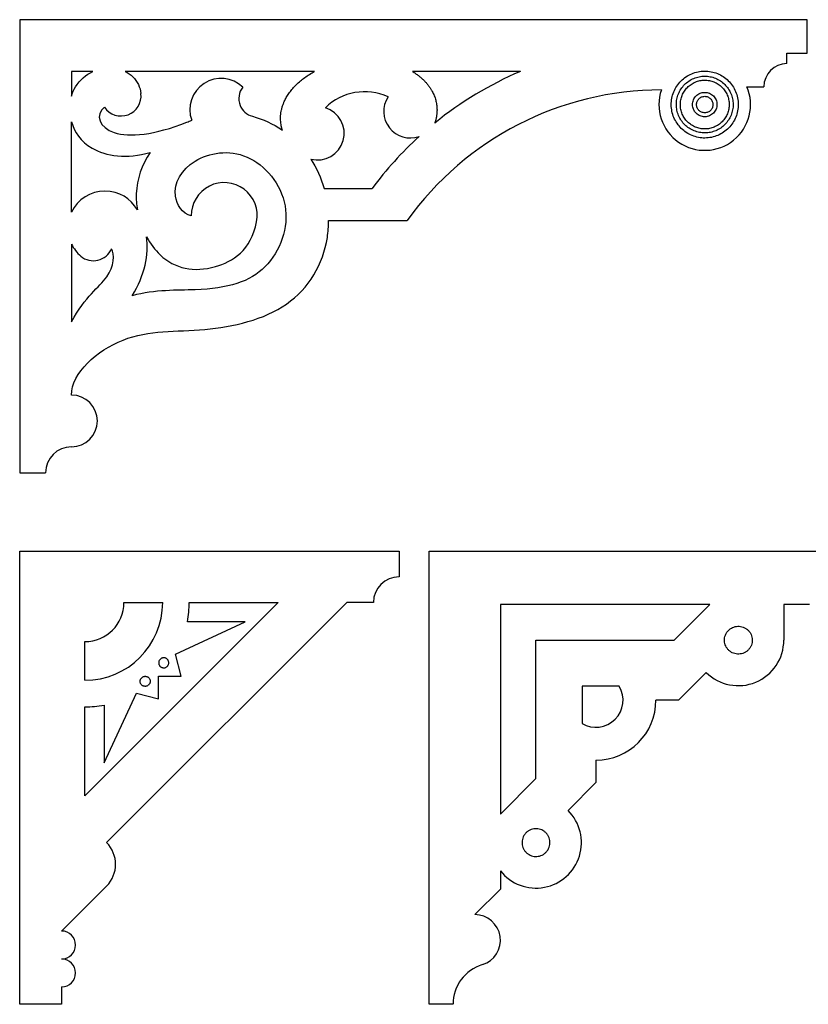
# Model space of a CAD drawing. Units: millimetres. Extents: x -123 to 123, y -125 to 123.
# Drawn here: x -123 to -85, y -56 to -7 of the extents above; entities that cross this region are included whole.
import ezdxf

# ---------------------------------------------------------------- set-up
doc = ezdxf.new("R2010")
doc.units = ezdxf.units.MM
doc.header["$MEASUREMENT"] = 0
doc.layers.add('Default', color=18, linetype='Continuous')

msp = doc.modelspace()

# ---------------------------------------------------------------- linework, layer by layer
at = {"layer": 'Default', "color": 5}
for p, q in [((-84.709, -7.42), (-123.495, -7.42)), ((-123.495, -7.42), (-123.495, -29.736)), ((-84.709, -9.072), (-84.709, -7.42)), ((-85.697, -9.585), (-85.697, -9.072)), ((-85.697, -9.072), (-84.709, -9.072)), ((-120.944, -9.971), (-120.944, -11.185)), ((-119.884, -9.971), (-120.944, -9.971)), ((-108.97, -9.971), (-118.304, -9.971)), ((-98.828, -9.971), (-104.146, -9.971)), ((-87.668, -10.723), (-86.835, -10.723)), ((-120.944, -16.897), (-120.944, -12.459)), ((-108.499, -15.733), (-106.131, -15.733)), ((-108.275, -17.314), (-104.409, -17.314)), ((-120.944, -18.469), (-120.944, -22.306)), ((-123.495, -29.736), (-122.22, -29.736)), ((-123.495, -55.919), (-123.495, -33.603)), ((-123.495, -33.603), (-104.804, -33.603)), ((-104.804, -33.603), (-104.804, -34.865)), ((-103.317, -55.919), (-103.317, -33.603)), ((-103.317, -33.603), (-80.025, -33.603)), ((-110.759, -36.126), (-120.284, -45.651)), ((-107.386, -36.126), (-119.214, -47.954)), ((-118.358, -36.126), (-116.451, -36.126)), ((-115.146, -36.126), (-110.759, -36.126)), ((-106.066, -36.126), (-107.386, -36.126)), ((-89.499, -36.232), (-99.812, -36.232)), ((-99.812, -36.232), (-99.812, -46.545)), ((-91.251, -37.984), (-89.499, -36.232)), ((-84.581, -36.232), (-85.852, -36.232)), ((-85.852, -36.232), (-85.852, -37.984)), ((-115.824, -38.677), (-112.383, -37.072)), ((-112.383, -37.072), (-115.234, -37.072)), ((-120.284, -39.959), (-120.284, -38.052)), ((-98.06, -44.792), (-98.06, -37.984)), ((-98.06, -37.984), (-91.251, -37.984)), ((-115.534, -39.759), (-115.824, -38.677)), ((-116.651, -40.876), (-116.651, -39.759)), ((-116.651, -39.759), (-115.534, -39.759)), ((-89.673, -39.567), (-91.044, -40.938)), ((-93.962, -40.252), (-95.792, -40.252)), ((-95.792, -40.252), (-95.792, -42.082)), ((-119.338, -44.027), (-117.733, -40.586)), ((-117.733, -40.586), (-116.651, -40.876)), ((-119.338, -41.176), (-119.338, -44.027)), ((-91.044, -40.938), (-92.153, -40.938)), ((-120.284, -45.651), (-120.284, -41.264)), ((-95.106, -43.891), (-95.106, -45)), ((-99.812, -46.545), (-98.06, -44.792)), ((-95.106, -45), (-96.477, -46.371)), ((-99.812, -49.347), (-99.812, -50.243)), ((-119.214, -50.094), (-121.431, -52.31)), ((-99.812, -50.243), (-101.071, -51.502)), ((-121.431, -55.063), (-121.431, -55.919)), ((-121.431, -55.919), (-123.495, -55.919)), ((-102.149, -55.919), (-103.317, -55.919))]:
    msp.add_line(p, q, dxfattribs=at)
for centre, radius, start, end in [((-85.697, -10.723), 1.138, 90, 180), ((-91.884, -26.283), 17.728, 113.058, 129.0279), ((-113.571, -11.854), 1.541, 46.2846, 199.6632), ((-118.501, -11.175), 0.988, 214.1978, 6.6173), ((-111.777, -11.306), 0.922, 142.1707, 201.2184), ((-106.499, -13.733), 2.763, 65.408, 134.532), ((-91.884, -26.283), 15.405, 90, 144.3961), ((-89.746, -11.6), 2.256, 161.329, 22.8701), ((-111.807, -11.317), 0.891, 201.2184, 255.27), ((-104.252, -11.937), 1.31, 146.8424, 289.25), ((-108.817, -13.017), 1.31, 255.0713, 73.1205), ((-91.884, -26.283), 17.728, 132.3189, 143.4798), ((-113.419, -17.07), 1.626, 349.1823, 180.5883), ((-119.305, -17.683), 1.818, 90.0009, 154.3814), ((-119.305, -17.683), 1.818, 205.6186, 229.5228), ((-119.864, -18.338), 0.957, 229.5228, 337.8224), ((-120.944, -27.185), 1.275, 270, 90), ((-120.944, -29.736), 1.275, 90, 180), ((-104.804, -36.126), 1.262, 90, 180), ((-120.284, -36.126), 3.833, 270, 360), ((-120.284, -36.126), 1.926, 270, 360), ((-120.284, -36.126), 5.138, 349.3889, 360), ((-88.09, -37.984), 2.239, 225, 0), ((-95.106, -40.938), 1.334, 239.0778, 30.9222), ((-120.284, -36.126), 5.138, 270, 280.6111), ((-95.106, -40.938), 2.954, 270, 0), ((-98.06, -47.954), 2.239, 218.4876, 45), ((-120.284, -49.024), 1.513, 315, 45), ((-101.071, -52.76), 1.259, 287.0182, 90), ((-121.431, -52.998), 0.688, 270, 90), ((-121.431, -54.375), 0.688, 270, 90), ((-100.104, -55.919), 2.044, 107.0182, 180)]:
    msp.add_arc(centre, radius, start, end, dxfattribs=at)
for points, knots in [([(-120.944, -11.185), (-120.895, -11.021), (-120.652, -10.477), (-120.236, -10.124), (-119.884, -9.971)], [57.414532, 57.414532, 57.414532, 57.414532, 59.411894, 64.602291, 64.602291, 64.602291, 64.602291]), ([(-118.304, -9.971), (-118.023, -10.108), (-117.686, -10.428), (-117.539, -10.899), (-117.52, -11.061)], [297.11487, 297.11487, 297.11487, 297.11487, 301.534709, 303.537095, 303.537095, 303.537095, 303.537095]), ([(-119.317, -11.73), (-119.807, -12.109), (-119.338, -13.355), (-116.855, -13.099), (-115.261, -12.473)], [311.571309, 311.571309, 311.571309, 311.571309, 320.048029, 328.524753, 328.524753, 328.524753, 328.524753]), ([(-120.944, -12.459), (-120.806, -12.939), (-120.133, -14.004), (-118.203, -14.293), (-117.072, -13.963)], [201.733726, 201.733726, 201.733726, 201.733726, 206.492693, 212.154705, 212.154705, 212.154705, 212.154705]), ([(-115.045, -17.087), (-115.488, -16.97), (-116.164, -15.92), (-115.155, -14.138), (-112.199, -13.629), (-109.819, -16.469), (-111.069, -20.014), (-113.82, -20.838), (-116.8, -20.712), (-117.956, -21.017)], [407.539288, 407.539288, 407.539288, 407.539288, 415.31412, 426.675254, 438.036388, 449.397522, 460.758656, 472.11979, 478.376987, 478.376987, 478.376987, 478.376987]), ([(-117.072, -13.963), (-117.486, -14.572), (-117.81, -15.537), (-117.742, -16.521), (-117.699, -16.782)], [212.154705, 212.154705, 212.154705, 212.154705, 220.296404, 223.314183, 223.314183, 223.314183, 223.314183]), ([(-120.944, -25.91), (-120.944, -24.828), (-118.435, -22.588), (-114.475, -22.904), (-109.947, -21.844), (-108.397, -19.216), (-108.275, -17.594), (-108.275, -17.314)], [1461.163045, 1461.163045, 1461.163045, 1461.163045, 1474.299471, 1487.435896, 1500.572322, 1513.708748, 1516.433192, 1516.433192, 1516.433192, 1516.433192]), ([(-117.243, -18.116), (-117.057, -18.459), (-116.188, -19.623), (-114.172, -20.03), (-112.093, -18.791), (-111.822, -17.375)], [487.377151, 487.377151, 487.377151, 487.377151, 492.026246, 505.162673, 515.528815, 515.528815, 515.528815, 515.528815]), ([(-120.944, -22.306), (-120.267, -21.039), (-118.883, -20.176), (-118.796, -18.963), (-118.978, -18.7)], [143.244618, 143.244618, 143.244618, 143.244618, 150.101378, 156.958135, 156.958135, 156.958135, 156.958135])]:
    msp.add_open_spline(points, degree=3, knots=knots, dxfattribs=at)
for points, weights, knots in [([(-110.555, -12.856), (-110.614, -12.671), (-110.634, -12.479), (-110.797, -10.945), (-108.97, -9.971)], [0.947993314412, 0.971156139863, 1, 0.807767124862, 0.867868383191], [267.385801, 267.385801, 267.385801, 267.540491, 267.540491, 268.571443, 268.571443, 268.571443]), ([(-104.146, -9.971), (-103.057, -10.63), (-102.947, -11.667), (-102.902, -12.089), (-103.048, -12.511)], [0.853973916325, 0.861400974142, 1, 0.938525073862, 0.902855911059], [58.238802, 58.238802, 58.238802, 58.982114, 58.982114, 59.311806, 59.311806, 59.311806])]:
    msp.add_rational_spline(points, weights, degree=2, knots=knots, dxfattribs=at)
for points in [[(-88.227, -10.959), (-88.269, -10.86), (-88.373, -10.669), (-88.581, -10.419), (-88.833, -10.214), (-89.121, -10.063), (-89.433, -9.97), (-89.757, -9.94), (-90.081, -9.974), (-90.391, -10.071), (-90.677, -10.226), (-90.928, -10.434), (-91.132, -10.687), (-91.284, -10.975), (-91.376, -11.287), (-91.406, -11.611), (-91.372, -11.934), (-91.276, -12.245), (-91.12, -12.531), (-90.912, -12.781), (-90.66, -12.986), (-90.372, -13.137), (-90.06, -13.23), (-89.736, -13.26), (-89.412, -13.226), (-89.101, -13.129), (-88.816, -12.974), (-88.565, -12.766), (-88.361, -12.513), (-88.209, -12.225), (-88.117, -11.913), (-88.087, -11.589), (-88.121, -11.266), (-88.185, -11.059), (-88.227, -10.959)], [(-88.458, -11.057), (-88.494, -10.972), (-88.582, -10.811), (-88.758, -10.599), (-88.972, -10.425), (-89.216, -10.296), (-89.481, -10.218), (-89.756, -10.193), (-90.03, -10.222), (-90.293, -10.303), (-90.536, -10.435), (-90.748, -10.611), (-90.921, -10.826), (-91.05, -11.07), (-91.128, -11.334), (-91.154, -11.609), (-91.125, -11.883), (-91.043, -12.147), (-90.911, -12.389), (-90.735, -12.601), (-90.521, -12.775), (-90.277, -12.903), (-90.012, -12.982), (-89.737, -13.007), (-89.463, -12.978), (-89.2, -12.896), (-88.957, -12.765), (-88.745, -12.588), (-88.571, -12.374), (-88.443, -12.13), (-88.365, -11.866), (-88.339, -11.591), (-88.368, -11.317), (-88.423, -11.141), (-88.458, -11.057)], [(-88.639, -11.133), (-88.67, -11.06), (-88.745, -10.921), (-88.897, -10.739), (-89.081, -10.59), (-89.291, -10.479), (-89.518, -10.412), (-89.754, -10.39), (-89.99, -10.415), (-90.217, -10.485), (-90.425, -10.599), (-90.607, -10.75), (-90.757, -10.934), (-90.867, -11.144), (-90.934, -11.372), (-90.956, -11.608), (-90.931, -11.844), (-90.861, -12.07), (-90.748, -12.278), (-90.596, -12.461), (-90.412, -12.61), (-90.202, -12.72), (-89.975, -12.788), (-89.739, -12.81), (-89.503, -12.785), (-89.276, -12.714), (-89.068, -12.601), (-88.886, -12.45), (-88.736, -12.265), (-88.626, -12.056), (-88.559, -11.828), (-88.537, -11.592), (-88.562, -11.356), (-88.608, -11.205), (-88.639, -11.133)], [(-89.192, -11.366), (-89.208, -11.33), (-89.245, -11.26), (-89.321, -11.169), (-89.413, -11.094), (-89.518, -11.039), (-89.632, -11.005), (-89.75, -10.995), (-89.868, -11.007), (-89.982, -11.042), (-90.086, -11.099), (-90.177, -11.175), (-90.252, -11.267), (-90.307, -11.372), (-90.341, -11.486), (-90.352, -11.604), (-90.339, -11.722), (-90.304, -11.835), (-90.248, -11.94), (-90.172, -12.031), (-90.08, -12.105), (-89.975, -12.161), (-89.861, -12.194), (-89.743, -12.205), (-89.625, -12.193), (-89.511, -12.158), (-89.407, -12.101), (-89.316, -12.025), (-89.241, -11.933), (-89.186, -11.828), (-89.152, -11.714), (-89.141, -11.596), (-89.153, -11.478), (-89.177, -11.402), (-89.192, -11.366)], [(-89.373, -11.442), (-89.383, -11.418), (-89.409, -11.371), (-89.46, -11.31), (-89.522, -11.259), (-89.593, -11.222), (-89.669, -11.199), (-89.749, -11.192), (-89.829, -11.2), (-89.905, -11.224), (-89.975, -11.262), (-90.037, -11.313), (-90.087, -11.375), (-90.124, -11.446), (-90.147, -11.523), (-90.154, -11.603), (-90.146, -11.682), (-90.122, -11.758), (-90.084, -11.829), (-90.033, -11.89), (-89.971, -11.941), (-89.9, -11.978), (-89.823, -12.001), (-89.744, -12.008), (-89.664, -12), (-89.588, -11.976), (-89.518, -11.938), (-89.456, -11.887), (-89.406, -11.824), (-89.369, -11.754), (-89.346, -11.677), (-89.339, -11.597), (-89.347, -11.518), (-89.363, -11.467), (-89.373, -11.442)], [(-115.261, -12.473), (-115.183, -12.437), (-115.103, -12.404), (-115.022, -12.373)], [(-112.033, -12.178), (-111.508, -12.316), (-111.008, -12.548), (-110.555, -12.856)], [(-109.154, -14.283), (-108.866, -14.727), (-108.646, -15.219), (-108.499, -15.733)], [(-117.699, -16.782), (-118.043, -16.232), (-118.565, -15.866), (-119.305, -15.866)], [(-117.956, -21.017), (-117.321, -20.006), (-117.134, -18.989), (-117.243, -18.116)], [(-87.546, -38.401), (-87.519, -38.365), (-87.471, -38.289), (-87.424, -38.162), (-87.402, -38.029), (-87.406, -37.894), (-87.437, -37.762), (-87.493, -37.639), (-87.572, -37.529), (-87.67, -37.436), (-87.785, -37.365), (-87.912, -37.317), (-88.045, -37.295), (-88.181, -37.3), (-88.312, -37.33), (-88.435, -37.386), (-88.545, -37.465), (-88.638, -37.564), (-88.709, -37.679), (-88.757, -37.805), (-88.779, -37.939), (-88.774, -38.074), (-88.744, -38.206), (-88.688, -38.329), (-88.609, -38.439), (-88.51, -38.531), (-88.395, -38.603), (-88.269, -38.65), (-88.135, -38.672), (-88, -38.668), (-87.868, -38.637), (-87.745, -38.581), (-87.635, -38.502), (-87.574, -38.437), (-87.546, -38.401)], [(-116.203, -39.247), (-116.213, -39.26), (-116.235, -39.284), (-116.275, -39.313), (-116.319, -39.333), (-116.367, -39.344), (-116.416, -39.346), (-116.464, -39.338), (-116.51, -39.321), (-116.551, -39.295), (-116.587, -39.262), (-116.616, -39.222), (-116.636, -39.177), (-116.647, -39.13), (-116.649, -39.081), (-116.641, -39.032), (-116.624, -38.987), (-116.598, -38.945), (-116.565, -38.909), (-116.525, -38.881), (-116.48, -38.86), (-116.433, -38.849), (-116.384, -38.848), (-116.335, -38.855), (-116.29, -38.873), (-116.248, -38.898), (-116.212, -38.932), (-116.184, -38.972), (-116.163, -39.016), (-116.152, -39.064), (-116.151, -39.113), (-116.158, -39.161), (-116.176, -39.207), (-116.193, -39.235), (-116.203, -39.247)], [(-117.162, -40.207), (-117.15, -40.197), (-117.126, -40.175), (-117.097, -40.135), (-117.077, -40.091), (-117.066, -40.043), (-117.064, -39.994), (-117.072, -39.946), (-117.089, -39.9), (-117.115, -39.859), (-117.148, -39.823), (-117.188, -39.794), (-117.233, -39.774), (-117.28, -39.763), (-117.329, -39.761), (-117.377, -39.769), (-117.423, -39.786), (-117.465, -39.812), (-117.501, -39.845), (-117.529, -39.885), (-117.55, -39.93), (-117.561, -39.977), (-117.562, -40.026), (-117.555, -40.074), (-117.537, -40.12), (-117.512, -40.162), (-117.478, -40.198), (-117.438, -40.226), (-117.394, -40.247), (-117.346, -40.258), (-117.297, -40.259), (-117.249, -40.252), (-117.203, -40.234), (-117.175, -40.217), (-117.162, -40.207)], [(-97.643, -48.498), (-97.678, -48.525), (-97.755, -48.572), (-97.882, -48.62), (-98.015, -48.642), (-98.15, -48.638), (-98.282, -48.607), (-98.405, -48.551), (-98.515, -48.472), (-98.608, -48.374), (-98.679, -48.259), (-98.727, -48.132), (-98.749, -47.999), (-98.744, -47.863), (-98.713, -47.732), (-98.658, -47.608), (-98.579, -47.499), (-98.48, -47.406), (-98.365, -47.335), (-98.239, -47.287), (-98.105, -47.265), (-97.97, -47.27), (-97.838, -47.3), (-97.715, -47.356), (-97.605, -47.435), (-97.513, -47.534), (-97.441, -47.649), (-97.394, -47.775), (-97.372, -47.909), (-97.376, -48.044), (-97.407, -48.175), (-97.463, -48.299), (-97.541, -48.409), (-97.607, -48.47), (-97.643, -48.498)]]:
    msp.add_open_spline(points, degree=3, dxfattribs=at)

doc.saveas('drawing.dxf')
